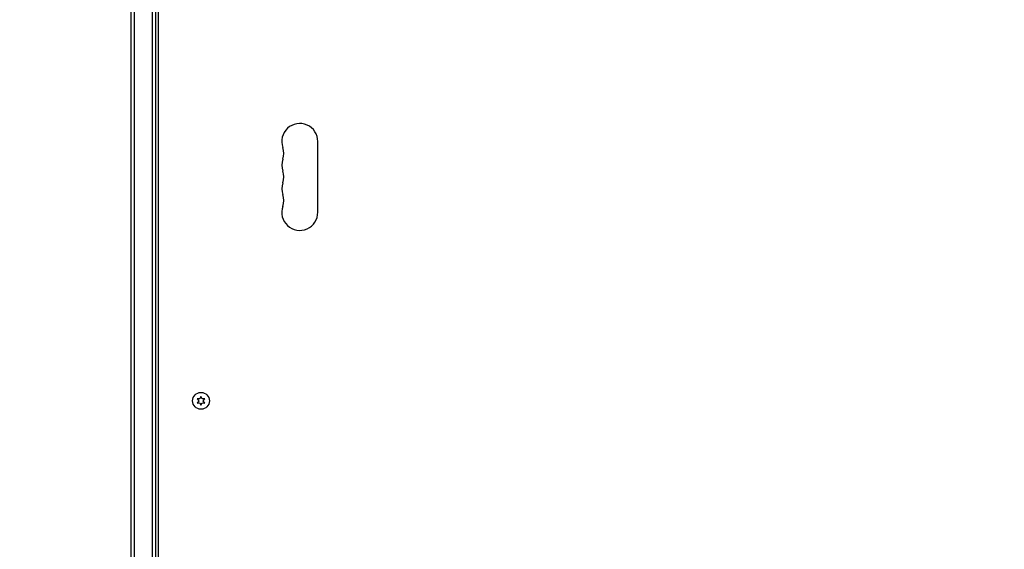
# Model space of a CAD drawing. Units: millimetres. Extents: x -2422 to 2422, y -3858 to 2963.
# Drawn here: x -647 to 118, y 426 to 837 of the extents above; entities that cross this region are included whole.
import ezdxf

# ---------------------------------------------------------------- set-up
doc = ezdxf.new("R2010")
doc.units = ezdxf.units.MM
doc.header["$LTSCALE"] = 20
doc.linetypes.add('HIDDEN', pattern=[9.525, 6.35, -3.175])
doc.layers.add('2d', color=230, linetype='Continuous')
doc.layers.add('CSA-SafetyZone', color=63, linetype='HIDDEN')

msp = doc.modelspace()

# ---------------------------------------------------------------- linework, layer by layer
at = {"layer": '2d'}
for p, q in [((-560, 54.19, 870), (-560, 1027.81, 870)), ((-557.5, 52.53, 870), (-557.5, 1029.47, 870)), ((-543.5, 52.94, 870), (-543.5, 1029.06, 870)), ((-541, 1029, 870), (-541, 53, 870)), ((-539, 977.75, 870), (-539, 104.25, 870)), ((-415, 687.5, 870), (-415, 742.5, 870)), ((-505.75, 544.35, 870), (-506.61, 542.5, 870)), ((-504.89, 542.5, 870), (-505.75, 544.35, 870)), ((-508.65, 542.67, 870), (-507.48, 541, 870)), ((-506.61, 542.5, 870), (-508.65, 542.67, 870)), ((-507.48, 541, 870), (-508.65, 539.32, 870)), ((-508.65, 539.32, 870), (-506.61, 539.5, 870)), ((-506.61, 539.5, 870), (-505.75, 537.65, 870)), ((-505.75, 537.65, 870), (-504.89, 539.5, 870)), ((-502.85, 542.67, 870), (-504.89, 542.5, 870)), ((-504.89, 539.5, 870), (-502.85, 539.32, 870)), ((-504.02, 541, 870), (-502.85, 542.67, 870)), ((-502.85, 539.32, 870), (-504.02, 541, 870))]:
    msp.add_line(p, q, dxfattribs=at)
msp.add_circle((-505.75, 541, 870), 6.5, dxfattribs=at)
for centre, start, end in [((-429, 742.5, 870), 0, 199.10989), ((-455.46, 733.33, 870), 340.89011, 19.10989), ((-429, 724.17, 870), 160.89011, 199.10989), ((-455.46, 715, 870), 340.89011, 19.10989), ((-429, 705.83, 870), 160.89011, 199.10989), ((-455.46, 696.67, 870), 340.89011, 19.10989), ((-429, 687.5, 870), 160.89011, 0)]:
    msp.add_arc(centre, 14, start, end, dxfattribs=at)
at = {"layer": 'CSA-SafetyZone', "flags": 128}
msp.add_lwpolyline([(-106.82, 2912), (106.82, 2912, -0.558273), (2371, 647.82), (2371, 434.18, -0.141387), (2321, -607.46), (2321, -2008.04, -0.414214), (471, -3858.04), (-471, -3858.04, -0.414214), (-2321, -2008.04), (-2321, -607.46, -0.141387), (-2371, 434.18), (-2371, 647.82, -0.558273)], format="xyb", close=True, dxfattribs=at)

doc.saveas('drawing.dxf')
